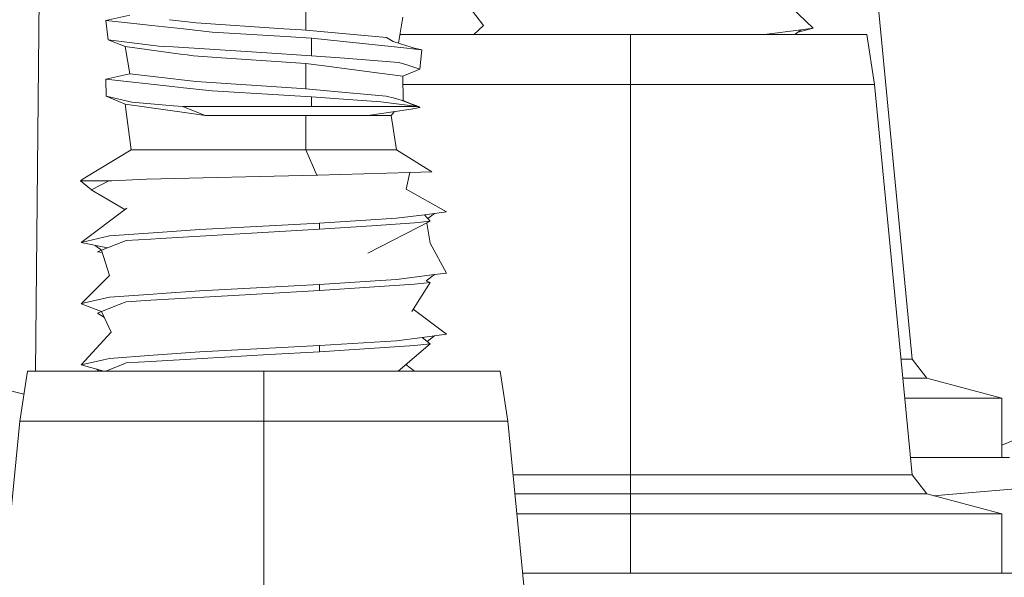
# Model space of a CAD drawing. Units: millimetres. Extents: x 835 to 10651, y -1550 to 1739.
# Drawn here: x 5952 to 6003, y 463 to 492 of the extents above; entities that cross this region are included whole.
import ezdxf

# ---------------------------------------------------------------- set-up
doc = ezdxf.new("R2010")
doc.units = ezdxf.units.MM
doc.layers.add('1', color=7, linetype='Continuous', true_color=0xffffff)

msp = doc.modelspace()

# ---------------------------------------------------------------- linework, layer by layer
at = {"layer": '1', "color": 18, "linetype": 'Continuous', "lineweight": 13}
for p, q in [((5953.26043, 473.936588), (5954.03222, 553.690791)), ((5998.69994, 474.547595), (5996.743478, 494.797081)), ((5993.564881, 491.718084), (5992.034711, 493.181825)), ((5967.273034, 491.615117), (5967.273034, 492.935926)), ((5975.676335, 492.898315), (5976.477898, 491.862714)), ((5958.141125, 492.395431), (5956.906117, 492.126316)), ((5956.906117, 492.126316), (5958.355225, 491.965979)), ((5957.022942, 491.118699), (5956.906117, 492.126316)), ((5959.283654, 491.863246), (5958.355225, 491.965979)), ((5960.201611, 492.162653), (5960.821427, 492.092639)), ((5960.821427, 492.092639), (5961.581029, 492.006809)), ((5966.121472, 491.695285), (5961.581029, 492.006809)), ((5972.064856, 490.947596), (5972.293652, 492.286474)), ((5960.920609, 491.682112), (5959.286003, 491.862986)), ((5960.920609, 491.682112), (5962.41311, 491.516978)), ((5966.223515, 491.289973), (5962.41311, 491.516978)), ((5966.121472, 491.695285), (5967.036046, 491.632521)), ((5967.273034, 491.615117), (5967.036046, 491.632521)), ((5971.450127, 491.246223), (5967.273034, 491.615117)), ((5975.9726, 491.38999), (5976.477898, 491.862714)), ((5992.944993, 491.638273), (5991.015959, 491.38999)), ((5992.944993, 491.638273), (5992.62127, 491.38999)), ((5992.793851, 491.522353), (5993.564881, 491.718084)), ((5992.944993, 491.638273), (5993.564881, 491.718084)), ((5957.022942, 491.118699), (5959.641732, 490.795314)), ((5957.899369, 490.762711), (5957.022942, 491.118699)), ((5967.568196, 491.209865), (5966.223515, 491.289973)), ((5967.568196, 491.209865), (5967.568196, 490.292788)), ((5972.199715, 490.717381), (5967.568196, 491.209865)), ((5971.450127, 491.246223), (5971.62465, 491.137743)), ((5971.62465, 491.137743), (5971.79345, 491.0326)), ((5971.79345, 491.0326), (5973.108567, 490.620703)), ((5972.140455, 491.38999), (5984.094895, 491.38999)), ((5984.094895, 491.38999), (5996.347226, 491.38999)), ((5984.094895, 488.797098), (5984.094895, 491.38999)), ((5996.743478, 488.797098), (5996.347226, 491.38999)), ((5957.899369, 490.762711), (5960.897721, 490.363449)), ((5958.141125, 489.347428), (5957.899369, 490.762711)), ((5959.641732, 490.795314), (5959.932603, 490.776658)), ((5959.932603, 490.776658), (5960.389413, 490.747392)), ((5960.389413, 490.747392), (5964.987553, 490.452498)), ((5967.568196, 490.292788), (5964.987553, 490.452498)), ((5972.199715, 490.717381), (5973.108567, 490.620703)), ((5972.896716, 490.687055), (5973.286904, 490.601748)), ((5973.108567, 490.620703), (5973.286904, 490.601748)), ((5973.170079, 489.594758), (5973.286904, 490.601748)), ((5960.897721, 490.363449), (5961.118974, 490.333974)), ((5961.447991, 490.290165), (5961.118974, 490.333974)), ((5962.901868, 490.183562), (5961.447991, 490.290165)), ((5967.273034, 489.887923), (5962.901868, 490.183562)), ((5969.27575, 490.163386), (5967.568196, 490.292788)), ((5969.27575, 490.163386), (5972.094334, 489.949763)), ((5972.094334, 489.949763), (5972.507752, 489.813268)), ((5967.273034, 489.887923), (5967.273034, 488.567114)), ((5968.225755, 489.76469), (5967.273034, 489.887923)), ((5968.225755, 489.76469), (5971.094407, 489.393562)), ((5971.094407, 489.393562), (5972.293652, 489.238471)), ((5972.293652, 489.238471), (5973.170079, 489.594758)), ((5972.507752, 489.813268), (5973.170079, 489.594758)), ((5958.141125, 489.347428), (5956.906117, 489.078313)), ((5960.3341, 488.699049), (5956.906117, 489.078313)), ((5956.927575, 488.190502), (5956.906117, 489.078313)), ((5958.141125, 489.347428), (5960.259236, 489.108086)), ((5960.259236, 489.108086), (5960.821427, 489.044636)), ((5960.821427, 489.044636), (5961.581029, 488.958806)), ((5967.036046, 488.584518), (5961.581029, 488.958806)), ((5972.293652, 489.238471), (5972.307481, 487.964839)), ((5960.3341, 488.699049), (5960.920609, 488.634109)), ((5960.920609, 488.634109), (5962.41311, 488.468975)), ((5967.568196, 488.161862), (5962.41311, 488.468975)), ((5967.273034, 488.567114), (5967.036046, 488.584518)), ((5968.382157, 488.469452), (5967.273034, 488.567114)), ((5968.382157, 488.469452), (5971.431054, 488.200933)), ((5984.094895, 488.797098), (5972.298444, 488.797098)), ((5984.094895, 488.797098), (5996.743478, 488.797098)), ((5984.094895, 468.547612), (5984.094895, 488.797098)), ((5998.69994, 468.547612), (5996.743478, 488.797098)), ((5956.927575, 488.190502), (5958.244599, 487.879425)), ((5957.897462, 487.780184), (5956.927575, 488.190502)), ((5958.244599, 487.879425), (5960.019864, 487.72648)), ((5968.979157, 488.061666), (5967.568196, 488.161862)), ((5967.568196, 487.651318), (5967.568196, 488.161862)), ((5971.154965, 487.907201), (5968.979157, 488.061666)), ((5973.059785, 487.658207), (5971.154965, 487.907201)), ((5971.431054, 488.200933), (5971.857823, 488.085926)), ((5972.215928, 487.989396), (5971.857823, 488.085926)), ((5972.215928, 487.989396), (5972.307481, 487.964839)), ((5972.215928, 487.989396), (5973.104275, 487.652391)), ((5972.215928, 487.989396), (5972.924101, 487.711459)), ((5972.307481, 487.964839), (5972.967666, 487.697177)), ((5961.225308, 487.31184), (5957.897462, 487.780184)), ((5958.21885, 485.418767), (5957.897462, 487.780184)), ((5960.019864, 487.72648), (5960.4185, 487.692088)), ((5960.887707, 487.651706), (5960.4185, 487.692088)), ((5967.568196, 487.651318), (5960.887707, 487.651706)), ((5962.050236, 487.19576), (5960.887707, 487.651706)), ((5967.568196, 487.651318), (5969.846524, 487.651497)), ((5973.074624, 487.652383), (5969.846524, 487.651497)), ((5970.488347, 487.196535), (5972.728528, 487.528145)), ((5971.699513, 487.197369), (5971.870788, 487.408057)), ((5972.728528, 487.528145), (5973.184861, 487.609118)), ((5973.104275, 487.652391), (5973.065687, 487.657435)), ((5973.104275, 487.652391), (5973.078146, 487.652384)), ((5973.081525, 487.649675), (5973.184861, 487.609118)), ((5973.084078, 487.649979), (5973.184861, 487.609118)), ((5973.104275, 487.652391), (5973.171033, 487.616569)), ((5973.171033, 487.616569), (5973.184861, 487.609118)), ((5961.225308, 487.31184), (5961.457528, 487.279177)), ((5962.050236, 487.19576), (5961.457528, 487.279177)), ((5967.273034, 487.195522), (5962.050236, 487.19576)), ((5967.273034, 487.195522), (5969.279565, 487.195671)), ((5967.273034, 485.417515), (5967.273034, 487.195522)), ((5970.488347, 487.196535), (5969.279565, 487.195671)), ((5971.699513, 487.197369), (5970.488347, 487.196535)), ((5971.973695, 485.419214), (5971.699513, 487.197369)), ((5955.733098, 483.902812), (5958.21885, 485.418767)), ((5958.21885, 485.418767), (5961.415089, 485.41832)), ((5967.273034, 485.417515), (5961.415089, 485.41832)), ((5967.273034, 485.417515), (5970.314301, 485.418618)), ((5967.839516, 484.102875), (5967.273034, 485.417515)), ((5970.314301, 485.418618), (5971.973695, 485.419214)), ((5973.803319, 484.273165), (5971.973695, 485.419214)), ((5955.596722, 483.800977), (5955.733098, 483.902812)), ((5955.596722, 483.800977), (5956.015385, 483.800232)), ((5956.152715, 483.343184), (5955.596722, 483.800977)), ((5957.059659, 483.799756), (5956.015385, 483.800232)), ((5956.152715, 483.343184), (5957.059659, 483.799756)), ((5957.059659, 483.799756), (5957.212247, 483.806163)), ((5959.017075, 483.88207), (5957.212247, 483.806163)), ((5967.839516, 484.102875), (5959.017075, 483.88207)), ((5967.893399, 484.104395), (5967.839516, 484.102875)), ((5972.659863, 484.240502), (5967.893399, 484.104395)), ((5972.659863, 484.240502), (5972.477711, 483.368784)), ((5973.803319, 484.273165), (5972.659863, 484.240502)), ((5956.146992, 483.340353), (5956.15146, 483.344217)), ((5956.146992, 483.340353), (5956.152715, 483.343184)), ((5956.146992, 483.340353), (5957.885553, 482.318527)), ((5974.563397, 482.192963), (5972.477711, 483.368784)), ((5955.629147, 480.606496), (5957.984723, 482.393771)), ((5967.97017, 481.606007), (5971.965588, 481.859565)), ((5973.416127, 482.04577), (5971.965588, 481.859565)), ((5973.416127, 482.04577), (5973.941125, 482.113123)), ((5973.416127, 482.04577), (5973.712243, 481.703699)), ((5973.590411, 481.844438), (5973.941125, 482.113123)), ((5973.941125, 482.113123), (5974.563397, 482.192963)), ((5959.350384, 481.10351), (5961.779393, 481.275767)), ((5967.97017, 481.290609), (5959.744729, 480.810255)), ((5967.97017, 481.606007), (5961.779393, 481.275767)), ((5967.97017, 481.290609), (5967.97017, 481.606007)), ((5967.97017, 481.290609), (5970.695771, 481.471241)), ((5973.713197, 481.70352), (5970.47881, 480.047911)), ((5972.895421, 481.617033), (5970.695771, 481.471241)), ((5972.895421, 481.617033), (5973.713197, 481.70352)), ((5973.540003, 481.614866), (5973.711766, 480.576396)), ((5973.711972, 481.704012), (5973.713197, 481.70352)), ((5955.629147, 480.606496), (5957.091607, 480.943292)), ((5957.091607, 480.943292), (5959.350384, 481.10351)), ((5957.951344, 480.705529), (5959.240235, 480.78078)), ((5959.240235, 480.78078), (5959.744729, 480.810255)), ((5956.987656, 480.32093), (5955.629147, 480.606496)), ((5956.680573, 480.198443), (5956.343991, 480.456232)), ((5956.680573, 480.198443), (5956.987656, 480.32093)), ((5956.987656, 480.32093), (5957.951344, 480.705529)), ((5974.563397, 479.017973), (5973.711766, 480.576396)), ((5956.680573, 480.198443), (5956.479348, 480.118215)), ((5956.714406, 480.093501), (5956.479348, 480.118215)), ((5956.680573, 480.198443), (5957.10162, 478.892446)), ((5955.629147, 477.431506), (5957.10162, 478.892446)), ((5971.965588, 478.684574), (5970.865048, 478.614748)), ((5973.941125, 478.938103), (5971.965588, 478.684574)), ((5973.941125, 478.938103), (5973.511971, 478.609353)), ((5973.941125, 478.938103), (5974.563397, 479.017973)), ((5967.97017, 478.430986), (5961.779393, 478.100777)), ((5967.97017, 478.430986), (5970.865048, 478.614748)), ((5967.97017, 478.115618), (5972.894944, 478.442013)), ((5967.97017, 478.430986), (5967.97017, 478.115618)), ((5973.713197, 478.528529), (5972.760476, 477.024794)), ((5972.894944, 478.442013), (5973.713197, 478.528529)), ((5973.511971, 478.609353), (5973.713197, 478.528529)), ((5955.796994, 477.47016), (5957.09113, 477.768302)), ((5957.09113, 477.768302), (5959.349908, 477.928519)), ((5959.240235, 477.60579), (5964.126862, 477.891177)), ((5959.349908, 477.928519), (5959.790982, 477.959752)), ((5961.779393, 478.100777), (5959.790982, 477.959752)), ((5964.126862, 477.891177), (5967.97017, 478.115618)), ((5955.796994, 477.47016), (5955.629147, 477.431506)), ((5956.680573, 477.023453), (5955.629147, 477.431506)), ((5956.680573, 477.023453), (5957.596101, 477.388799)), ((5957.596101, 477.388799), (5957.951344, 477.530539)), ((5957.951344, 477.530539), (5959.240235, 477.60579)), ((5974.563397, 475.842983), (5972.838725, 477.148299)), ((5956.680573, 477.023453), (5956.479348, 476.943225)), ((5956.479348, 476.943225), (5956.826888, 476.713189)), ((5956.680573, 477.023453), (5957.186021, 475.951642)), ((5955.629147, 474.256516), (5957.186021, 475.951642)), ((5973.296441, 475.680381), (5971.965588, 475.509584)), ((5973.296441, 475.680381), (5973.941125, 475.763112)), ((5973.296441, 475.680381), (5973.711766, 475.353688)), ((5973.561248, 475.472085), (5973.941125, 475.763112)), ((5973.941125, 475.763112), (5974.563397, 475.842983)), ((5967.97017, 475.255996), (5963.745393, 475.030661)), ((5967.97017, 475.255996), (5971.965588, 475.509584)), ((5967.97017, 474.940598), (5972.894944, 475.267023)), ((5967.97017, 475.255996), (5967.97017, 474.940598)), ((5973.71272, 475.353539), (5972.047402, 473.936588)), ((5972.894944, 475.267023), (5973.71272, 475.353539)), ((5973.711155, 475.354169), (5973.71272, 475.353539)), ((5956.789769, 474.523842), (5957.09113, 474.593312)), ((5957.09113, 474.593312), (5959.349908, 474.753499)), ((5959.349908, 474.753499), (5961.778916, 474.925786)), ((5963.745393, 475.030661), (5961.778916, 474.925786)), ((5965.368069, 474.788666), (5961.896218, 474.585891)), ((5965.368069, 474.788666), (5967.97017, 474.940598)), ((5956.789769, 474.523842), (5955.629147, 474.256516)), ((5956.798496, 473.936588), (5955.629147, 474.256516)), ((5956.901147, 473.936588), (5957.711018, 474.259675)), ((5957.711018, 474.259675), (5957.951344, 474.355519)), ((5957.951344, 474.355519), (5959.239758, 474.430799)), ((5959.239758, 474.430799), (5961.896218, 474.585891)), ((5972.904029, 473.936588), (5972.452885, 474.281597)), ((5998.69994, 474.547595), (5998.120235, 474.547595)), ((5998.69994, 474.547595), (5999.452866, 473.566234)), ((5952.65863, 472.731905), (5948.187676, 473.851239)), ((5952.446736, 471.343696), (5952.842511, 473.936588)), ((5952.842511, 473.936588), (5965.094842, 473.936588)), ((5956.435715, 474.035843), (5956.565163, 473.936588)), ((5965.094842, 473.936588), (5977.347173, 473.936588)), ((5965.094842, 471.343696), (5965.094842, 473.936588)), ((5977.743424, 471.343696), (5977.347173, 473.936588)), ((5999.452866, 473.566234), (5998.215052, 473.566234)), ((5999.452866, 473.566234), (6003.335274, 472.525924)), ((6010.824956, 473.165542), (6003.335274, 470.099124)), ((5998.315564, 472.525924), (6000.75797, 472.525924)), ((6003.335274, 472.525924), (6000.75797, 472.525924)), ((6003.335274, 472.525924), (6003.335274, 469.449997)), ((5950.489796, 451.09421), (5952.446736, 471.343696)), ((5952.446736, 471.343696), (5965.094842, 471.343696)), ((5965.094842, 471.343696), (5977.743424, 471.343696)), ((5965.094842, 451.09421), (5965.094842, 471.343696)), ((5979.699887, 451.09421), (5977.743424, 471.343696)), ((5998.612754, 469.449997), (6000.75797, 469.449997)), ((6000.75797, 469.449997), (6003.734873, 469.449997)), ((5984.094895, 468.547612), (5978.013576, 468.547612)), ((5984.094895, 468.547612), (5984.094895, 467.566222)), ((5991.397656, 468.547612), (5984.094895, 468.547612)), ((5996.743478, 468.547612), (5991.397656, 468.547612)), ((5998.69994, 468.547612), (5996.743478, 468.547612)), ((5998.69994, 468.547612), (5999.452866, 467.566222)), ((5984.094895, 467.566222), (5978.108396, 467.566222)), ((5984.094895, 467.566222), (5984.094895, 466.525912)), ((5991.773881, 467.566222), (5984.094895, 467.566222)), ((5997.395314, 467.566222), (5991.773881, 467.566222)), ((5999.452866, 467.566222), (5997.395314, 467.566222)), ((5999.452866, 467.566222), (6003.335274, 466.525912)), ((5999.821433, 467.467463), (6000.390328, 467.514992)), ((6000.390328, 467.514992), (6004.047669, 467.820585)), ((5984.094895, 466.525912), (5978.208908, 466.525912)), ((5984.094895, 466.525912), (5984.094895, 463.450015)), ((5993.715085, 466.525912), (5984.094895, 466.525912)), ((5993.715085, 466.525912), (6000.75797, 466.525912)), ((6003.335274, 466.525912), (6000.75797, 466.525912)), ((6003.335274, 466.525912), (6003.335274, 463.450015)), ((5984.094895, 463.450015), (5978.506095, 463.450015)), ((6009.561337, 463.450015), (5984.094895, 463.450015))]:
    msp.add_line(p, q, dxfattribs=at)

doc.saveas('drawing.dxf')
